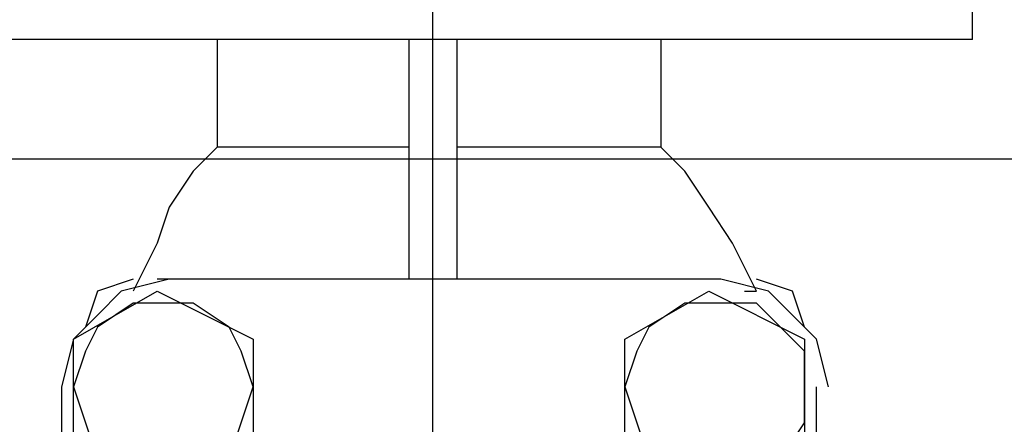
# Model space of a CAD drawing. Units: inches. Extents: x -563674 to 103197, y -378979 to 139854.
# Drawn here: x -459762 to -459277, y -337658 to -337459 of the extents above; entities that cross this region are included whole.
import ezdxf

# ---------------------------------------------------------------- set-up
doc = ezdxf.new("R2010")
doc.units = ezdxf.units.IN
doc.header["$LTSCALE"] = 500
doc.header["$MEASUREMENT"] = 0
doc.layers.add('P', color=250, linetype='CONTINUOUS', lineweight=100)

msp = doc.modelspace()

# ---------------------------------------------------------------- linework, layer by layer
at = {"layer": 'P', "color": 4, "linetype": 'Continuous', "lineweight": 25}
msp.add_lwpolyline([(-459558.11738, -337716.86744), (-459558.11738, -336766.33922)], dxfattribs=at)
at = {"layer": 'P', "color": 0, "linetype": 'Continuous', "lineweight": 25}
for points in [[(-459292.44179, -337468.90356), (-459292.44179, -337403.96063)], [(-459292.44179, -337468.90356), (-459817.88907, -337468.90356)], [(-459664.38762, -337468.90356), (-459664.38762, -337522.03867)], [(-459569.92518, -337586.9816), (-459569.92518, -337468.90356)], [(-459546.30958, -337468.90356), (-459546.30958, -337586.9816)], [(-459445.94324, -337468.90356), (-459445.94324, -337522.03867)], [(-459664.38762, -337522.03867), (-459676.19542, -337533.84648), (-459688.00322, -337551.55818), (-459693.90713, -337569.26989), (-459705.71493, -337592.8855)], [(-459569.92518, -337522.03867), (-459664.38762, -337522.03867)], [(-459445.94324, -337522.03867), (-459546.30958, -337522.03867)], [(-459398.71203, -337592.8855), (-459410.51983, -337569.26989), (-459422.32763, -337551.55818), (-459434.13544, -337533.84648), (-459445.94324, -337522.03867)], [(-459688.00322, -337586.9816), (-459711.61883, -337592.8855), (-459723.42664, -337604.6933), (-459735.23444, -337616.50111), (-459741.13834, -337640.11671)], [(-459705.71493, -337586.9816), (-459723.42664, -337592.8855), (-459729.33054, -337610.5972)], [(-459416.42373, -337586.9816), (-459693.90713, -337586.9816)], [(-459363.28861, -337640.11671), (-459369.19252, -337616.50111), (-459381.00032, -337604.6933), (-459392.80812, -337592.8855), (-459416.42373, -337586.9816)], [(-459375.09642, -337610.5972), (-459381.00032, -337592.8855), (-459398.71203, -337586.9816)], [(-459735.23444, -337616.50111), (-459693.90713, -337592.8855), (-459646.67591, -337616.50111), (-459646.67591, -337669.63622), (-459693.90713, -337693.25183), (-459735.23444, -337669.63622), (-459735.23444, -337616.50111)], [(-459711.61883, -337592.8855), (-459711.61883, -337592.8855)], [(-459463.65495, -337616.50111), (-459422.32763, -337592.8855), (-459375.09642, -337616.50111), (-459375.09642, -337669.63622), (-459422.32763, -337693.25183), (-459463.65495, -337669.63622), (-459463.65495, -337616.50111)], [(-459404.61593, -337592.8855), (-459398.71203, -337592.8855)], [(-459688.00322, -337598.7894), (-459705.71493, -337598.7894), (-459723.42664, -337610.5972), (-459729.33054, -337622.40501), (-459735.23444, -337640.11671), (-459729.33054, -337657.82842), (-459723.42664, -337675.54013), (-459705.71493, -337681.44403), (-459688.00322, -337687.34793), (-459676.19542, -337681.44403), (-459658.48371, -337675.54013), (-459652.57981, -337657.82842), (-459646.67591, -337640.11671), (-459652.57981, -337622.40501), (-459658.48371, -337610.5972), (-459676.19542, -337598.7894), (-459688.00322, -337598.7894)], [(-459416.42373, -337598.7894), (-459434.13544, -337598.7894), (-459451.84714, -337610.5972), (-459457.75105, -337622.40501), (-459463.65495, -337640.11671), (-459457.75105, -337657.82842), (-459451.84714, -337675.54013), (-459434.13544, -337681.44403), (-459416.42373, -337687.34793), (-459398.71203, -337681.44403), (-459386.90422, -337675.54013), (-459375.09642, -337657.82842), (-459375.09642, -337640.11671), (-459375.09642, -337622.40501), (-459386.90422, -337610.5972), (-459398.71203, -337598.7894), (-459416.42373, -337598.7894)], [(-459741.13834, -337640.11671), (-459741.13834, -337923.50401)], [(-459369.19252, -337923.50401), (-459369.19252, -337640.11671)]]:
    msp.add_lwpolyline(points, dxfattribs=at)
at = {"layer": 'P', "color": 2, "linetype": 'Continuous', "lineweight": 25}
msp.add_lwpolyline([(-445052.23017, -337527.94258), (-461057.70849, -337527.94258)], dxfattribs=at)

doc.saveas('drawing.dxf')
